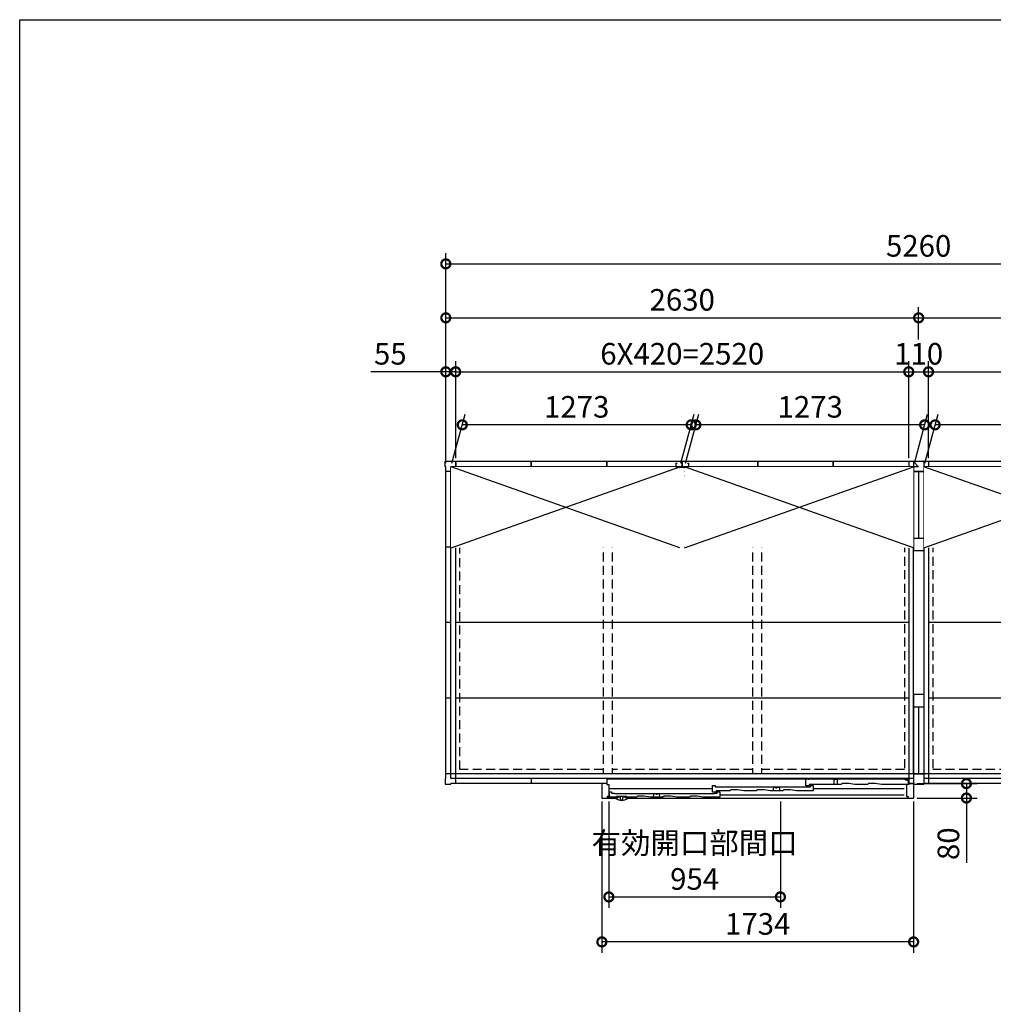
# Model space of a CAD drawing. Extents: x 220 to 16588, y -219 to 11106.
# Drawn here: x 220 to 5635, y 5632 to 11106 of the extents above; entities that cross this region are included whole.
import ezdxf

# ---------------------------------------------------------------- set-up
doc = ezdxf.new("R2010")
doc.units = 0
doc.header["$LTSCALE"] = 20
doc.set_wipeout_variables(frame=1)
doc.header["$PDMODE"] = 3
doc.header["$PDSIZE"] = 2
doc.linetypes.add('HIDDEN', pattern=[0.375, 0.25, -0.125])
doc.layers.get('0').update_dxf_attribs({"linetype": 'CONTINUOUS'})
doc.layers.get('DEFPOINTS').update_dxf_attribs({"linetype": 'CONTINUOUS'})
for name, color, linetype in [('仕様書枠', 230, 'CONTINUOUS'), ('寸法', 4, 'CONTINUOUS'), ('破線', 2, 'HIDDEN'), ('細線', 5, 'CONTINUOUS'), ('部品', 7, 'CONTINUOUS'), ('部品1', 7, 'CONTINUOUS')]:
    doc.layers.add(name, color=color, linetype=linetype)
doc.styles.add('STYLE1', font='isocp.shx', dxfattribs={"bigfont": 'bigfont.shx'})
doc.dimstyles.new('INABA_S40G', dxfattribs={"dimscale": 40, "dimtxt": 3, "dimasz": 2.5, "dimexe": 1.5, "dimexo": 0.5, "dimgap": 1, "dimtad": 3, "dimdec": 1, "dimdsep": 46, "dimtxsty": 'STYLE1', "dimblk1": 'DOTSMALL', "dimblk2": 'DOTSMALL', "dimsah": 1, "dimcen": 0, "dimclrt": 7, "dimadec": 0, "dimazin": 0, "dimtfac": 1, "dimtdec": 4, "dimtix": 1, "dimtmove": 0, "dimatfit": 3, "dimldrblk": 'DOTSMALL', "dimfxl": 1, "dimtolj": 1, "dimtzin": 0, "dimarcsym": 0})

# ---------------------------------------------------------------- blocks, each defined once
blk = doc.blocks.new('A$C40FB7AA2')
at = {"layer": '破線', "ltscale": 10}
for p, q in [((-1755.5, 1714.5), (-2551.5, 1714.5)), ((-2551.5, 81.5), (-2551.5, 1714.5)), ((-1755.5, 1738), (-1755.5, 58)), ((-1705.5, 1738), (-1705.5, 58)), ((-924.5, 1714.5), (-1705.5, 1714.5)), ((-924.5, 1738), (-924.5, 58)), ((-874.5, 1738), (-874.5, 58)), ((-78.5, 1714.5), (-874.5, 1714.5)), ((-78.5, 1714.5), (-78.5, 81.5)), ((78.5, 1714.5), (78.5, 81.5)), ((874.5, 1714.5), (78.5, 1714.5)), ((874.5, 58), (874.5, 1738)), ((924.5, 58), (924.5, 1738)), ((1705.5, 1714.5), (924.5, 1714.5)), ((1705.5, 58), (1705.5, 1738)), ((1755.5, 58), (1755.5, 1738)), ((2551.5, 1714.5), (1755.5, 1714.5)), ((2551.5, 81.5), (2551.5, 1714.5)), ((-1755.5, 81.5), (-2551.5, 81.5)), ((-924.5, 81.5), (-1705.5, 81.5)), ((-78.5, 81.5), (-874.5, 81.5)), ((874.5, 81.5), (78.5, 81.5)), ((1705.5, 81.5), (924.5, 81.5)), ((2551.5, 81.5), (1755.5, 81.5))]:
    blk.add_line(p, q, dxfattribs=at)
at = {"layer": '部品', "ltscale": 10}
for p, q in [((-28.5, 58), (-28.5, 1738)), ((28.5, 1738), (28.5, 58))]:
    blk.add_line(p, q, dxfattribs=at)
at = {"layer": '部品1', "ltscale": 10}
for p, q in [((-2633, 1765), (-2633, 1796)), ((-2633, 1796), (-2602, 1796)), ((-2630, 1765), (-2633, 1765)), ((-2630, 31), (-2630, 1765)), ((-2602, 1796), (-2602, 1793)), ((-28, 1793), (-2602, 1793)), ((0, 1764.5), (-2601.5, 1764.5)), ((-2601.5, 31.5), (-2601.5, 1764.5)), ((-2575, 3), (-2575, 1793)), ((-2155, 1764.5), (-2155, 1793)), ((-1735, 1764.5), (-1735, 1793)), ((-1315, 1764.5), (-1315, 1793)), ((-895, 1764.5), (-895, 1793)), ((-475, 1764.5), (-475, 1793)), ((-55, 1793), (-55, 3)), ((-28, 1796), (-28, 1738)), ((-28, 1796), (28, 1796)), ((-28, 1796), (-28, 1738)), ((-28, 1796), (28, 1796)), ((-28, 1793), (0, 1764.5)), ((-28, 1793), (0, 1764.5)), ((28, 1796), (28, 1738)), ((28, 1796), (28, 1738)), ((2602, 1793), (28, 1793)), ((2601.5, 1764.5), (28, 1764.5)), ((55, 1793), (55, 3)), ((475, 1764.5), (475, 1793)), ((895, 1764.5), (895, 1793)), ((1315, 1764.5), (1315, 1793)), ((1735, 1764.5), (1735, 1793)), ((2155, 1764.5), (2155, 1793)), ((2575, 3), (2575, 1793)), ((2601.5, 31.5), (2601.5, 1764.5)), ((2633, 1796), (2602, 1796)), ((2602, 1796), (2602, 1793)), ((2630, 1765), (2633, 1765)), ((2630, 31), (2630, 1765)), ((2633, 1765), (2633, 1796)), ((2630, 1738), (-2630, 1738)), ((-28.5, 1738), (28.5, 1738)), ((-28.5, 1738), (-28.5, 1299.7)), ((0, 1738), (0, 1367.5)), ((28.5, 1738), (28.5, 1299.7)), ((-2601.5, 1318), (-2630, 1318)), ((-55, 1318), (-2575, 1318)), ((-28.5, 1367.5), (28.5, 1367.5)), ((2575, 1318), (55, 1318)), ((2630, 1318), (2601.5, 1318)), ((-28.5, 1298.5), (28.5, 1298.5)), ((-2601.5, 898), (-2630, 898)), ((-55, 898), (-2575, 898)), ((2575, 898), (55, 898)), ((2630, 898), (2601.5, 898)), ((28.5, 497.5), (-28.5, 497.5)), ((-28.5, 496.3), (-28.5, 58)), ((28.5, 496.3), (28.5, 58)), ((-2601.5, 478), (-2630, 478)), ((-55, 478), (-2575, 478)), ((2575, 478), (55, 478)), ((2630, 478), (2601.5, 478)), ((28.5, 428.5), (-28.5, 428.5)), ((0, 428.5), (0, 58)), ((2630, 58), (-2630, 58)), ((-28.5, 58), (28.5, 58)), ((-28, 58), (-28, 0)), ((-28, 58), (-28, 0)), ((28, 58), (28, 0)), ((28, 58), (28, 0)), ((-2630, 31), (-2633, 31)), ((-2633, 31), (-2633, 0)), ((-2633, 0), (-2602, 0)), ((-28, 3), (-2602, 3)), ((-2602, 0), (-2602, 3)), ((-28, 31.5), (-2601.5, 31.5)), ((-2155, 31.5), (-2155, 3)), ((-1735, 31.5), (-1735, 3)), ((-1315, 31.5), (-1315, 3)), ((-895, 31.5), (-895, 3)), ((-475, 31.5), (-475, 3)), ((-28, 0), (28, 0)), ((-28, 0), (28, 0)), ((2601.5, 31.5), (28, 31.5)), ((2602, 3), (28, 3)), ((475, 31.5), (475, 3)), ((895, 31.5), (895, 3)), ((1315, 31.5), (1315, 3)), ((1735, 31.5), (1735, 3)), ((2155, 31.5), (2155, 3)), ((2602, 0), (2602, 3)), ((2633, 0), (2602, 0)), ((2630, 31), (2633, 31)), ((2633, 31), (2633, 0))]:
    blk.add_line(p, q, dxfattribs=at)
blk = doc.blocks.new('_DOTSMALL')
at = {"color": 0, "linetype": 'ByBlock', "ltscale": 50, "const_width": 0.5}
blk.add_lwpolyline([(-0.0625, 0, 1), (0.0625, 0, 1)], format="xyb", close=True, dxfattribs=at)
blk = doc.blocks.new('*D35')
at = {"layer": 'DEFPOINTS', "color": 0, "ltscale": 10}
for p in [(2645, 9148.1), (2590, 8620.6), (2645, 8648.6)]:
    blk.add_point(p, dxfattribs=at)
at = {"layer": '寸法', "color": 0, "lineweight": -2, "ltscale": 10}
for p, q in [((2590, 8640.6), (2590, 9208.1)), ((2645, 8668.6), (2645, 9208.1)), ((2590, 9148.1), (2173, 9148.1)), ((2645, 9148.1), (2590, 9148.1)), ((2645, 9148.1), (2745, 9148.1))]:
    blk.add_line(p, q, dxfattribs=at)
at = {"layer": '寸法', "color": 0, "lineweight": -2, "ltscale": 10, "xscale": 100, "yscale": 100, "zscale": 100}
blk.add_blockref('_DOTSMALL', (2590, 9148.1), dxfattribs=at)
at = {"layer": '寸法', "color": 0, "lineweight": -2, "ltscale": 10, "xscale": 100, "yscale": 100, "zscale": 100, "rotation": 180}
blk.add_blockref('_DOTSMALL', (2645, 9148.1), dxfattribs=at)
at = {"layer": '寸法', "color": 7, "ltscale": 10, "insert": (2281.5, 9248.1), "char_height": 120, "attachment_point": 5, "style": 'STYLE1'}
blk.add_mtext('\\A1;55', dxfattribs=at)
blk = doc.blocks.new('*D36')
at = {"layer": 'DEFPOINTS', "color": 0, "ltscale": 10}
for p in [(5165, 9148.1), (2645, 8648.6), (5165, 8648.6)]:
    blk.add_point(p, dxfattribs=at)
at = {"layer": '寸法', "color": 0, "lineweight": -2, "ltscale": 10}
for p, q in [((2645, 8668.6), (2645, 9208.1)), ((5165, 8668.6), (5165, 9208.1)), ((2645, 9148.1), (5165, 9148.1))]:
    blk.add_line(p, q, dxfattribs=at)
at = {"layer": '寸法', "color": 0, "lineweight": -2, "ltscale": 10, "xscale": 100, "yscale": 100, "zscale": 100, "rotation": 180}
blk.add_blockref('_DOTSMALL', (2645, 9148.1), dxfattribs=at)
at = {"layer": '寸法', "color": 0, "lineweight": -2, "ltscale": 10, "xscale": 100, "yscale": 100, "zscale": 100}
blk.add_blockref('_DOTSMALL', (5165, 9148.1), dxfattribs=at)
at = {"layer": '寸法', "color": 7, "ltscale": 10, "insert": (3905, 9248.2), "char_height": 120, "attachment_point": 5, "style": 'STYLE1'}
blk.add_mtext('\\A1;6X420=2520', dxfattribs=at)
blk = doc.blocks.new('*D37')
at = {"layer": 'DEFPOINTS', "color": 0, "ltscale": 10}
for p in [(5275, 9148.1), (5165, 8648.6), (5275, 8648.6)]:
    blk.add_point(p, dxfattribs=at)
at = {"layer": '寸法', "color": 0, "lineweight": -2, "ltscale": 10}
for p, q in [((5165, 8668.6), (5165, 9208.1)), ((5275, 8668.6), (5275, 9208.1)), ((5165, 9148.1), (5275, 9148.1))]:
    blk.add_line(p, q, dxfattribs=at)
at = {"layer": '寸法', "color": 0, "lineweight": -2, "ltscale": 10, "xscale": 100, "yscale": 100, "zscale": 100, "rotation": 180}
blk.add_blockref('_DOTSMALL', (5165, 9148.1), dxfattribs=at)
at = {"layer": '寸法', "color": 0, "lineweight": -2, "ltscale": 10, "xscale": 100, "yscale": 100, "zscale": 100}
blk.add_blockref('_DOTSMALL', (5275, 9148.1), dxfattribs=at)
at = {"layer": '寸法', "color": 7, "ltscale": 10, "insert": (5220, 9248.1), "char_height": 120, "attachment_point": 5, "style": 'STYLE1'}
blk.add_mtext('\\A1;110', dxfattribs=at)
blk = doc.blocks.new('*D38')
at = {"layer": 'DEFPOINTS', "color": 0, "ltscale": 10}
for p in [(7795, 9148.1), (5275, 8648.6), (7795, 8648.6)]:
    blk.add_point(p, dxfattribs=at)
at = {"layer": '寸法', "color": 0, "lineweight": -2, "ltscale": 10}
for p, q in [((5275, 8668.6), (5275, 9208.1)), ((7795, 8668.6), (7795, 9208.1)), ((5275, 9148.1), (7795, 9148.1))]:
    blk.add_line(p, q, dxfattribs=at)
at = {"layer": '寸法', "color": 0, "lineweight": -2, "ltscale": 10, "xscale": 100, "yscale": 100, "zscale": 100, "rotation": 180}
blk.add_blockref('_DOTSMALL', (5275, 9148.1), dxfattribs=at)
at = {"layer": '寸法', "color": 0, "lineweight": -2, "ltscale": 10, "xscale": 100, "yscale": 100, "zscale": 100}
blk.add_blockref('_DOTSMALL', (7795, 9148.1), dxfattribs=at)
at = {"layer": '寸法', "color": 7, "ltscale": 10, "insert": (6535, 9248.2), "char_height": 120, "attachment_point": 5, "style": 'STYLE1'}
blk.add_mtext('\\A1;6X420=2520', dxfattribs=at)
blk = doc.blocks.new('*D40')
at = {"layer": 'DEFPOINTS', "color": 0, "ltscale": 10}
for p in [(7850, 9748.1), (2590, 8620.6), (7850, 8620.6)]:
    blk.add_point(p, dxfattribs=at)
at = {"layer": '寸法', "color": 0, "lineweight": -2, "ltscale": 10}
for p, q in [((2590, 8640.6), (2590, 9808.1)), ((7850, 8640.6), (7850, 9808.1)), ((2590, 9748.1), (7850, 9748.1))]:
    blk.add_line(p, q, dxfattribs=at)
at = {"layer": '寸法', "color": 0, "lineweight": -2, "ltscale": 10, "xscale": 100, "yscale": 100, "zscale": 100, "rotation": 180}
blk.add_blockref('_DOTSMALL', (2590, 9748.1), dxfattribs=at)
at = {"layer": '寸法', "color": 0, "lineweight": -2, "ltscale": 10, "xscale": 100, "yscale": 100, "zscale": 100}
blk.add_blockref('_DOTSMALL', (7850, 9748.1), dxfattribs=at)
at = {"layer": '寸法', "color": 7, "ltscale": 10, "insert": (5220, 9848.2), "char_height": 120, "attachment_point": 5, "style": 'STYLE1'}
blk.add_mtext('\\A1;5260', dxfattribs=at)
blk = doc.blocks.new('*D42')
at = {"layer": 'DEFPOINTS', "color": 0, "ltscale": 50}
for p in [(2681.6, 8853.2), (2619, 8619.6), (3892, 8619.6)]:
    blk.add_point(p, dxfattribs=at)
at = {"layer": '寸法', "color": 0, "lineweight": -2, "ltscale": 50}
for p, q in [((2624.4, 8639.6), (2697.7, 8913.2)), ((3897.4, 8639.6), (3970.7, 8913.2)), ((3954.6, 8853.2), (2681.6, 8853.2))]:
    blk.add_line(p, q, dxfattribs=at)
at = {"layer": '寸法', "color": 0, "lineweight": -2, "ltscale": 50, "xscale": 100, "yscale": 100, "zscale": 100, "rotation": 180}
blk.add_blockref('_DOTSMALL', (2681.6, 8853.2), dxfattribs=at)
at = {"layer": '寸法', "color": 0, "lineweight": -2, "ltscale": 50, "xscale": 100, "yscale": 100, "zscale": 100}
blk.add_blockref('_DOTSMALL', (3954.6, 8853.2), dxfattribs=at)
at = {"layer": '寸法', "color": 7, "ltscale": 50, "insert": (3318.1, 8953.2), "char_height": 120, "attachment_point": 5, "style": 'STYLE1'}
blk.add_mtext('\\A1;1273', dxfattribs=at)
blk = doc.blocks.new('*D43')
at = {"layer": 'DEFPOINTS', "color": 0, "ltscale": 50}
for p in [(3980.6, 8853.2), (3918, 8619.6), (5191, 8619.6)]:
    blk.add_point(p, dxfattribs=at)
at = {"layer": '寸法', "color": 0, "lineweight": -2, "ltscale": 50}
for p, q in [((3923.4, 8639.6), (3996.7, 8913.2)), ((5196.4, 8639.6), (5269.7, 8913.2)), ((5253.6, 8853.2), (3980.6, 8853.2))]:
    blk.add_line(p, q, dxfattribs=at)
at = {"layer": '寸法', "color": 0, "lineweight": -2, "ltscale": 50, "xscale": 100, "yscale": 100, "zscale": 100, "rotation": 180}
blk.add_blockref('_DOTSMALL', (3980.6, 8853.2), dxfattribs=at)
at = {"layer": '寸法', "color": 0, "lineweight": -2, "ltscale": 50, "xscale": 100, "yscale": 100, "zscale": 100}
blk.add_blockref('_DOTSMALL', (5253.6, 8853.2), dxfattribs=at)
at = {"layer": '寸法', "color": 7, "ltscale": 50, "insert": (4617.1, 8953.2), "char_height": 120, "attachment_point": 5, "style": 'STYLE1'}
blk.add_mtext('\\A1;1273', dxfattribs=at)
blk = doc.blocks.new('*D44')
at = {"layer": 'DEFPOINTS', "color": 0, "ltscale": 50}
for p in [(5311.6, 8853.2), (5249, 8619.6), (6522, 8619.6)]:
    blk.add_point(p, dxfattribs=at)
at = {"layer": '寸法', "color": 0, "lineweight": -2, "ltscale": 50}
for p, q in [((5254.4, 8639.6), (5327.7, 8913.2)), ((6527.4, 8639.6), (6600.7, 8913.2)), ((6584.6, 8853.2), (5311.6, 8853.2))]:
    blk.add_line(p, q, dxfattribs=at)
at = {"layer": '寸法', "color": 0, "lineweight": -2, "ltscale": 50, "xscale": 100, "yscale": 100, "zscale": 100, "rotation": 180}
blk.add_blockref('_DOTSMALL', (5311.6, 8853.2), dxfattribs=at)
at = {"layer": '寸法', "color": 0, "lineweight": -2, "ltscale": 50, "xscale": 100, "yscale": 100, "zscale": 100}
blk.add_blockref('_DOTSMALL', (6584.6, 8853.2), dxfattribs=at)
at = {"layer": '寸法', "color": 7, "ltscale": 50, "insert": (5948.1, 8953.2), "char_height": 120, "attachment_point": 5, "style": 'STYLE1'}
blk.add_mtext('\\A1;1273', dxfattribs=at)
blk = doc.blocks.new('A$C2CE24166')
at = {"layer": '部品1'}
for p, q in [((0, 470), (6, 470)), ((0, 470), (0, 452)), ((0, 452), (22.5, 452)), ((22.5, 452), (22.5, 444)), ((22.5, 444), (47.5, 444)), ((47.5, 452), (47.5, 444)), ((47.5, 452), (70, 452)), ((64, 470), (70, 470)), ((70, 470), (70, 452))]:
    blk.add_line(p, q, dxfattribs=at)
blk.add_wipeout([(22.5, 444), (47.5, 444), (47.5, 0), (22.5, 0)]).dxf.layer = '部品1'
blk = doc.blocks.new('A$C0A424A5B')
at = {"layer": '部品1', "ltscale": 50}
blk.add_blockref('A$C2CE24166', (1251, 0), dxfattribs=at)
at = {"ltscale": 50}
blk.add_wipeout([(5202, 0), (3929, 0), (3929, 450), (5202, 450)], dxfattribs=at).dxf.layer = '部品1'
at = {"layer": '細線', "ltscale": 50}
for p, q in [((5202, 0), (3929, 450)), ((3929, 0), (5202, 450))]:
    blk.add_line(p, q, dxfattribs=at)
at = {"ltscale": 50}
blk.add_wipeout([(2572, 0), (1299, 0), (1299, 450), (2572, 450)], dxfattribs=at).dxf.layer = '部品1'
at = {"layer": '細線', "ltscale": 50}
for p, q in [((2572, 0), (1299, 450)), ((1299, 0), (2572, 450))]:
    blk.add_line(p, q, dxfattribs=at)
at = {"layer": '部品1', "ltscale": 50}
blk.add_blockref('A$C2CE24166', (3881, 0), dxfattribs=at)
at = {"ltscale": 50}
for points in [[(1273, 0), (0, 0), (0, 450), (1273, 450)], [(2630, 0), (3903, 0), (3903, 450), (2630, 450)]]:
    blk.add_wipeout(points, dxfattribs=at).dxf.layer = '部品1'
at = {"layer": '細線', "ltscale": 50}
for p, q in [((1273, 0), (0, 450)), ((0, 0), (1273, 450)), ((2630, 0), (3903, 450)), ((3903, 0), (2630, 450))]:
    blk.add_line(p, q, dxfattribs=at)
at = {"layer": '部品1', "ltscale": 50}
blk.add_blockref('A$C2CE24166', (1251, 0), dxfattribs=at)
blk = doc.blocks.new('A$C32166D24')
at = {"layer": '部品1', "ltscale": 50}
blk.add_blockref('A$C2CE24166', (1251, 0), dxfattribs=at)
at = {"ltscale": 50}
blk.add_wipeout([(5202, 0), (3929, 0), (3929, 450), (5202, 450)], dxfattribs=at).dxf.layer = '部品1'
at = {"layer": '細線', "ltscale": 50}
for p, q in [((5202, 0), (3929, 450)), ((3929, 0), (5202, 450))]:
    blk.add_line(p, q, dxfattribs=at)
at = {"layer": '部品1'}
for p, q in [((4336, 479), (4336, 451)), ((4756, 479), (4756, 451)), ((5176, 479), (5176, 451))]:
    blk.add_line(p, q, dxfattribs=at)
at = {"ltscale": 50}
blk.add_wipeout([(2572, 0), (1299, 0), (1299, 450), (2572, 450)], dxfattribs=at).dxf.layer = '部品1'
at = {"layer": '細線', "ltscale": 50}
for p, q in [((2572, 0), (1299, 450)), ((1299, 0), (2572, 450))]:
    blk.add_line(p, q, dxfattribs=at)
at = {"layer": '部品1'}
for p, q in [((1706, 479), (1706, 451)), ((2126, 479), (2126, 451)), ((2546, 479), (2546, 451))]:
    blk.add_line(p, q, dxfattribs=at)
at = {"layer": '部品1', "ltscale": 50}
blk.add_blockref('A$C2CE24166', (3881, 0), dxfattribs=at)
at = {"ltscale": 50}
for points in [[(1273, 0), (0, 0), (0, 450), (1273, 450)], [(2630, 0), (3903, 0), (3903, 450), (2630, 450)]]:
    blk.add_wipeout(points, dxfattribs=at).dxf.layer = '部品1'
at = {"layer": '細線', "ltscale": 50}
for p, q in [((1273, 0), (0, 450)), ((0, 0), (1273, 450)), ((2630, 0), (3903, 450)), ((3903, 0), (2630, 450))]:
    blk.add_line(p, q, dxfattribs=at)
at = {"layer": '部品1'}
for p, q in [((26, 479), (26, 451)), ((446, 479), (446, 451)), ((866, 479), (866, 451)), ((2656, 479), (2656, 451)), ((3076, 479), (3076, 451)), ((3496, 479), (3496, 451)), ((3916, 479), (3916, 451))]:
    blk.add_line(p, q, dxfattribs=at)
at = {"layer": '部品1', "ltscale": 50}
blk.add_blockref('A$C2CE24166', (1251, 0), dxfattribs=at)
at = {"layer": '部品1'}
blk.add_line((1286, 479), (1286, 451), dxfattribs=at)
at = {"layer": '部品1', "ltscale": 50}
blk.add_blockref('A$C0A424A5B', (0, 0), dxfattribs=at)
blk = doc.blocks.new('A$C478900BC')
blk.add_wipeout([(1707, 120.3), (27, 120.3), (27, 93.3), (0, 93.3), (0, 13.2), (75.7, 13.2), (75.7, 13.2), (75.8, 13.2), (75.8, 13.1), (75.8, 13.1), (75.8, 13.1), (75.8, 13), (75.8, 13), (75.8, 13), (75.8, 13), (75.9, 12.9), (75.9, 12.9), (75.9, 12.9), (75.9, 12.8), (75.9, 12.8), (75.9, 12.8), (75.9, 12.8), (76, 12.7), (76, 12.7), (76, 12.7), (76, 12.6), (76, 12.6), (76, 12.6), (76.1, 12.6), (76.1, 12.5), (76.1, 12.5), (76.1, 12.5), (76.1, 12.5), (76.1, 12.4), (76.2, 12.4), (76.2, 12.4), (76.2, 12.4), (76.2, 12.3), (76.2, 12.3), (76.2, 12.3), (76.3, 12.3), (76.3, 12.2), (76.3, 12.2), (76.3, 12.2), (76.3, 12.1), (76.3, 12.1), (76.4, 12.1), (76.4, 12.1), (76.4, 12), (76.4, 12), (76.4, 12), (76.5, 12), (76.5, 11.9), (76.5, 11.9), (76.5, 11.9), (76.5, 11.9), (76.6, 11.9), (76.6, 11.8), (76.6, 11.8), (76.6, 11.8), (76.6, 11.8), (76.7, 11.7), (76.7, 11.7), (76.7, 11.7), (76.7, 11.7), (76.8, 11.6), (76.8, 11.6), (76.8, 11.6), (76.8, 11.6), (76.8, 11.6), (76.9, 11.5), (76.9, 11.5), (76.9, 11.5), (76.9, 11.5), (77, 11.4), (77, 11.4), (77, 11.4), (77, 11.4), (77, 11.4), (77.1, 11.3), (77.1, 11.3), (77.1, 11.3), (77.1, 11.3), (77.2, 11.3), (77.2, 11.2), (77.2, 11.2), (77.2, 11.2), (77.3, 11.2), (77.3, 11.2), (77.3, 11.1), (77.3, 11.1), (77.4, 11.1), (77.4, 11.1), (77.6, 10.9), (77.9, 10.7), (78.1, 10.5), (78.4, 10.3), (78.7, 10.1), (79, 9.9), (79.3, 9.7), (79.6, 9.5), (79.8, 9.3), (80.1, 9.1), (80.4, 9), (80.7, 8.8), (81, 8.6), (81.3, 8.4), (81.6, 8.2), (81.9, 8), (82.2, 7.9), (82.5, 7.7), (82.8, 7.5), (83.1, 7.3), (83.4, 7.2), (83.7, 7), (84, 6.8), (84.3, 6.7), (84.6, 6.5), (84.9, 6.3), (85.2, 6.2), (85.5, 6), (85.8, 5.9), (86.1, 5.7), (86.4, 5.5), (86.7, 5.4), (87.1, 5.2), (87.4, 5.1), (87.7, 5), (88, 4.8), (88.3, 4.7), (88.6, 4.5), (89, 4.4), (89.3, 4.3), (89.6, 4.1), (89.9, 4), (90.2, 3.9), (90.6, 3.7), (90.9, 3.6), (91.2, 3.5), (91.5, 3.4), (91.9, 3.3), (92.2, 3.1), (92.5, 3), (92.8, 2.9), (93.2, 2.8), (93.5, 2.7), (93.8, 2.6), (94.1, 2.5), (94.5, 2.4), (94.8, 2.3), (95.1, 2.2), (95.5, 2.1), (95.8, 2), (96.1, 1.9), (96.5, 1.8), (96.8, 1.7), (97.1, 1.6), (97.5, 1.6), (97.8, 1.5), (98.2, 1.4), (98.5, 1.3), (98.8, 1.3), (99.2, 1.2), (99.5, 1.1), (99.8, 1), (100.2, 1), (100.5, 0.9), (100.9, 0.9), (101.2, 0.8), (101.5, 0.7), (101.9, 0.7), (102.2, 0.6), (102.6, 0.6), (102.9, 0.5), (103.3, 0.5), (103.6, 0.4), (103.9, 0.4), (104.3, 0.4), (104.6, 0.3), (105, 0.3), (105.3, 0.2), (105.7, 0.2), (106, 0.2), (106.4, 0.2), (106.7, 0.1), (107, 0.1), (107.4, 0.1), (107.7, 0.1), (108.1, 0.1), (108.4, 0), (108.8, 0), (109.1, 0), (109.5, 0), (109.8, 0), (110.2, 0), (110.5, 0), (110.8, 0), (111.2, 0), (111.5, 0), (111.9, 0), (112.2, 0), (112.6, 0), (112.9, 0.1), (113.3, 0.1), (113.6, 0.1), (114, 0.1), (114.3, 0.1), (114.6, 0.2), (115, 0.2), (115.3, 0.2), (115.7, 0.2), (116, 0.3), (116.4, 0.3), (116.7, 0.4), (117.1, 0.4), (117.4, 0.4), (117.7, 0.5), (118.1, 0.5), (118.4, 0.6), (118.8, 0.6), (119.1, 0.7), (119.5, 0.7), (119.8, 0.8), (120.1, 0.9), (120.5, 0.9), (120.8, 1), (121.2, 1), (121.5, 1.1), (121.8, 1.2), (122.2, 1.3), (122.5, 1.3), (122.8, 1.4), (123.2, 1.5), (123.5, 1.6), (123.9, 1.6), (124.2, 1.7), (124.5, 1.8), (124.9, 1.9), (125.2, 2), (125.5, 2.1), (125.9, 2.2), (126.2, 2.3), (126.5, 2.4), (126.9, 2.5), (127.2, 2.6), (127.5, 2.7), (127.8, 2.8), (128.2, 2.9), (128.5, 3), (128.8, 3.1), (129.1, 3.3), (129.5, 3.4), (129.8, 3.5), (130.1, 3.6), (130.4, 3.7), (130.8, 3.9), (131.1, 4), (131.4, 4.1), (131.7, 4.3), (132, 4.4), (132.4, 4.5), (132.7, 4.7), (133, 4.8), (133.3, 5), (133.6, 5.1), (133.9, 5.2), (134.3, 5.4), (134.6, 5.5), (134.9, 5.7), (135.2, 5.9), (135.5, 6), (135.8, 6.2), (136.1, 6.3), (136.4, 6.5), (136.7, 6.7), (137, 6.8), (137.3, 7), (137.6, 7.2), (137.9, 7.3), (138.2, 7.5), (138.5, 7.7), (138.8, 7.9), (139.1, 8), (139.4, 8.2), (139.7, 8.4), (140, 8.6), (140.3, 8.8), (140.6, 9), (140.9, 9.1), (141.2, 9.3), (141.4, 9.5), (141.7, 9.7), (142, 9.9), (142.3, 10.1), (142.6, 10.3), (142.9, 10.5), (143.1, 10.7), (143.4, 10.9), (143.6, 11.1), (143.6, 11.1), (143.6, 11.1), (143.7, 11.1), (143.7, 11.1), (143.7, 11.2), (143.7, 11.2), (143.8, 11.2), (143.8, 11.2), (143.8, 11.2), (143.8, 11.3), (143.9, 11.3), (143.9, 11.3), (143.9, 11.3), (143.9, 11.3), (144, 11.4), (144, 11.4), (144, 11.4), (144, 11.4), (144, 11.4), (144.1, 11.5), (144.1, 11.5), (144.1, 11.5), (144.1, 11.5), (144.2, 11.6), (144.2, 11.6), (144.2, 11.6), (144.2, 11.6), (144.2, 11.6), (144.3, 11.7), (144.3, 11.7), (144.3, 11.7), (144.3, 11.7), (144.4, 11.8), (144.4, 11.8), (144.4, 11.8), (144.4, 11.8), (144.4, 11.9), (144.5, 11.9), (144.5, 11.9), (144.5, 11.9), (144.5, 11.9), (144.5, 12), (144.6, 12), (144.6, 12), (144.6, 12), (144.6, 12.1), (144.6, 12.1), (144.7, 12.1), (144.7, 12.1), (144.7, 12.2), (144.7, 12.2), (144.7, 12.2), (144.7, 12.3), (144.8, 12.3), (144.8, 12.3), (144.8, 12.3), (144.8, 12.4), (144.8, 12.4), (144.8, 12.4), (144.9, 12.4), (144.9, 12.5), (144.9, 12.5), (144.9, 12.5), (144.9, 12.5), (144.9, 12.6), (145, 12.6), (145, 12.6), (145, 12.6), (145, 12.7), (145, 12.7), (145, 12.7), (145.1, 12.8), (145.1, 12.8), (145.1, 12.8), (145.1, 12.8), (145.1, 12.9), (145.1, 12.9), (145.1, 12.9), (145.2, 13), (145.2, 13), (145.2, 13), (145.2, 13), (145.2, 13.1), (145.2, 13.1), (145.2, 13.1), (145.2, 13.2), (145.3, 13.2), (1734, 13.2), (1734, 93.3), (1707, 93.3)]).dxf.layer = '部品'
at = {"layer": '細線', "ltscale": 10}
for p, q in [((1134, 81.2), (1134, 119.2)), ((1134, 119.2), (1678.6, 119.2)), ((1149, 119.2), (1149, 114.7)), ((1289.5, 118.2), (1289.5, 89.2)), ((1289.5, 118.2), (1309.5, 118.2)), ((1309.5, 118.2), (1309.5, 89.2)), ((1688.6, 114.2), (1678.6, 119.2)), ((1688.6, 114.2), (1704.5, 114.2)), ((1704.5, 114.2), (1704.5, 89.2)), ((615, 64.7), (39, 64.7)), ((615, 45.7), (615, 83.7)), ((615, 83.7), (630, 83.7)), ((630, 83.7), (630, 75.7)), ((630, 75.7), (645, 75.7)), ((645, 75.7), (645, 71.2)), ((645, 74.7), (1145, 74.7)), ((718, 58.7), (712, 53.7)), ((755, 58.7), (718, 58.7)), ((789, 53.7), (755, 58.7)), ((865, 58.7), (859, 53.7)), ((902, 58.7), (865, 58.7)), ((936, 53.7), (902, 58.7)), ((952.7, 53.7), (956, 72.7)), ((956, 72.7), (966.8, 72.7)), ((975.2, 72.7), (986, 72.7)), ((986, 72.7), (989.3, 53.7)), ((1012, 58.7), (1006, 53.7)), ((1049, 58.7), (1012, 58.7)), ((1083, 53.7), (1049, 58.7)), ((1154, 81.2), (1134, 81.2)), ((1145, 71.2), (1145, 75.7)), ((1145, 75.7), (1160, 75.7)), ((1330.5, 89.2), (1154, 89.2)), ((1154, 89.2), (1154, 81.2)), ((1160, 75.7), (1160, 83.7)), ((1160, 83.7), (1175, 83.7)), ((1175, 83.7), (1175, 53.7)), ((1681.5, 64.7), (1175, 64.7)), ((1336.5, 94.2), (1330.5, 89.2)), ((1373.5, 94.2), (1336.5, 94.2)), ((1407.5, 89.2), (1373.5, 94.2)), ((1477.5, 89.2), (1407.5, 89.2)), ((1483.5, 94.2), (1477.5, 89.2)), ((1520.5, 94.2), (1483.5, 94.2)), ((1554.5, 89.2), (1520.5, 94.2)), ((1704.5, 89.2), (1554.5, 89.2)), ((81.3, 18.2), (31.5, 18.2)), ((40.5, 47.2), (40.5, 18.2)), ((40.5, 47.2), (54.5, 47.2)), ((54.5, 47.2), (54.5, 40.2)), ((54.5, 40.2), (69.5, 40.2)), ((69.5, 40.2), (69.5, 35.7)), ((69.5, 39.2), (626, 39.2)), ((139.7, 21.2), (81.3, 21.2)), ((193, 18.2), (139.7, 18.2)), ((199, 23.2), (193, 18.2)), ((236, 23.2), (199, 23.2)), ((270, 18.2), (236, 23.2)), ((340, 18.2), (270, 18.2)), ((346, 23.2), (340, 18.2)), ((383, 23.2), (346, 23.2)), ((417, 18.2), (383, 23.2)), ((487, 18.2), (417, 18.2)), ((493, 23.2), (487, 18.2)), ((530, 23.2), (493, 23.2)), ((564, 18.2), (530, 23.2)), ((656, 18.2), (564, 18.2)), ((635, 45.7), (615, 45.7)), ((626, 35.7), (626, 40.2)), ((626, 40.2), (641, 40.2)), ((712, 53.7), (635, 53.7)), ((635, 53.7), (635, 45.7)), ((641, 40.2), (641, 48.2)), ((641, 48.2), (656, 48.2)), ((656, 48.2), (656, 18.2)), ((1681.5, 29.2), (656, 29.2)), ((859, 53.7), (789, 53.7)), ((1006, 53.7), (936, 53.7)), ((1175, 53.7), (1083, 53.7))]:
    blk.add_line(p, q, dxfattribs=at)
at = {"layer": '細線'}
for p, q in [((81.3, 21.2), (81.3, 18.2)), ((139.7, 21.2), (139.7, 18.2))]:
    blk.add_line(p, q, dxfattribs=at)
at = {"layer": '細線', "ltscale": 5}
for p, q in [((286.7, 18.2), (290, 37.2)), ((300.8, 37.2), (290, 37.2)), ((320, 37.2), (309.2, 37.2)), ((323.3, 18.2), (320, 37.2))]:
    blk.add_line(p, q, dxfattribs=at)
at = {"layer": '細線', "flags": 128}
for points in [[(75.4, 14.9), (75.4, 15.4), (75.3, 15.8), (75.3, 16.2), (75.2, 16.6), (75.2, 17), (75.2, 17.4), (75.1, 17.8), (75.1, 18.2)], [(145.9, 18.2), (145.9, 17.8), (145.8, 17.4), (145.8, 17), (145.8, 16.6), (145.7, 16.2), (145.7, 15.8), (145.6, 15.4), (145.6, 14.9)]]:
    blk.add_lwpolyline(points, dxfattribs=at)
at = {"layer": '細線', "ltscale": 10}
blk.add_arc((971, 74.2), 4.5, 199.4712, 340.5288, dxfattribs=at)
at = {"layer": '細線'}
blk.add_arc((110.5, 55.3), 55, 232.8065, 307.1988, dxfattribs=at)
at = {"layer": '細線', "ltscale": 5}
blk.add_arc((305, 38.7), 4.5, 199.4712, 340.5288, dxfattribs=at)
at = {"layer": '細線'}
for points, knots in [([(77.5, 11.3), (77.4, 11.3), (77.4, 11.4), (77.4, 11.4), (77.1, 11.6), (76.8, 11.8), (76.4, 12.4), (76.2, 12.7), (75.8, 13.3), (75.7, 13.6), (75.5, 14.3), (75.4, 14.6), (75.4, 14.9)], [-0.041119, -0.041119, -0.041119, -0.041119, 0, 0, 0, 0.25, 0.25, 0.5, 0.5, 0.75, 0.75, 1, 1, 1, 1]), ([(145.6, 14.9), (145.6, 14.6), (145.5, 14.3), (145.3, 13.6), (145.2, 13.3), (144.8, 12.7), (144.6, 12.4), (144.2, 11.8), (143.9, 11.6), (143.6, 11.4)], [0, 0, 0, 0, 0.25, 0.25, 0.5, 0.5, 0.75, 0.75, 1, 1, 1, 1])]:
    blk.add_open_spline(points, degree=3, knots=knots, dxfattribs=at)
at = {"layer": '部品1', "ltscale": 10}
for p, q in [((27, 120.3), (1707, 120.3)), ((27, 120.3), (27, 89.2)), ((1707, 120.3), (1707, 89.2)), ((0, 93.3), (0, 13.2)), ((27, 93.3), (0, 93.3)), ((27, 89.2), (39, 89.2)), ((39, 89.2), (39, 22.2)), ((1695, 89.2), (1695, 22.2)), ((1707, 89.2), (1695, 89.2)), ((1707, 93.3), (1734, 93.3)), ((1734, 93.3), (1734, 13.2)), ((0, 13.2), (75.9, 13.2)), ((39, 22.2), (30, 22.2)), ((30, 22.2), (30, 13.2)), ((145.1, 13.2), (1734, 13.2)), ((1695, 22.2), (1704, 22.2)), ((1704, 22.2), (1704, 13.2))]:
    blk.add_line(p, q, dxfattribs=at)
at = {"layer": '部品1'}
for p, q in [((77.3, 18.2), (77.5, 15.7)), ((82.5, 12.7), (88.9, 16.3)), ((103.8, 5.4), (103.7, 16.4)), ((117.2, 5.4), (117.3, 16.4)), ((138.5, 12.7), (132.2, 16.3)), ((143.8, 18.2), (143.5, 15.7))]:
    blk.add_line(p, q, dxfattribs=at)
for centre, radius, start, end in [((81.3, 16), 3.84, 185, 240.4734), ((80.9, 15.3), 3.1, 240.4734, 300), ((101, -4.7), 24.3, 91.3577, 120), ((100.5, 16.4), 3.2, 0.3124, 91.3577), ((106.5, 5.4), 2.74, 180.3124, 265.417), ((110.5, 55.3), 52.8, 265.417, 270), ((110.5, 55.3), 52.8, 270, 274.583), ((114.5, 5.4), 2.74, 274.583, 359.6876), ((120.5, 16.4), 3.2, 88.6423, 179.6876), ((120, -4.7), 24.3, 60, 88.6423), ((140.1, 15.3), 3.1, 240, 299.5266), ((139.7, 16), 3.84, 299.5266, 355)]:
    blk.add_arc(centre, radius, start, end, dxfattribs=at)
blk = doc.blocks.new('*D46')
at = {"layer": 'DEFPOINTS', "color": 0, "ltscale": 10}
for p in [(3458, 6778.5), (5192, 6778.5), (3458, 5978.5)]:
    blk.add_point(p, dxfattribs=at)
at = {"layer": '寸法', "color": 0, "lineweight": -2, "ltscale": 10}
for p, q in [((3458, 6758.5), (3458, 5918.5)), ((5192, 6758.5), (5192, 5918.5)), ((5192, 5978.5), (3458, 5978.5))]:
    blk.add_line(p, q, dxfattribs=at)
at = {"layer": '寸法', "color": 0, "lineweight": -2, "ltscale": 10, "xscale": 100, "yscale": 100, "zscale": 100, "rotation": 180}
blk.add_blockref('_DOTSMALL', (3458, 5978.5), dxfattribs=at)
at = {"layer": '寸法', "color": 0, "lineweight": -2, "ltscale": 10, "xscale": 100, "yscale": 100, "zscale": 100}
blk.add_blockref('_DOTSMALL', (5192, 5978.5), dxfattribs=at)
at = {"layer": '寸法', "color": 7, "ltscale": 10, "insert": (4325, 6078.5), "char_height": 120, "attachment_point": 5, "style": 'STYLE1'}
blk.add_mtext('\\A1;1734', dxfattribs=at)
blk = doc.blocks.new('*D47')
at = {"layer": 'DEFPOINTS', "color": 0, "ltscale": 10}
for p in [(5192, 6858.6), (5192, 6778.5), (5485.6, 6778.5)]:
    blk.add_point(p, dxfattribs=at)
at = {"layer": '寸法', "color": 0, "lineweight": -2, "ltscale": 10}
for p, q in [((5212, 6858.6), (5545.6, 6858.6)), ((5485.6, 6858.6), (5485.6, 6778.5)), ((5212, 6778.5), (5545.6, 6778.5)), ((5485.6, 6778.5), (5485.6, 6418.5))]:
    blk.add_line(p, q, dxfattribs=at)
at = {"layer": '寸法', "color": 0, "lineweight": -2, "ltscale": 10, "xscale": 100, "yscale": 100, "zscale": 100}
for p, rotation in [((5485.6, 6858.6), 90), ((5485.6, 6778.5), 270)]:
    blk.add_blockref('_DOTSMALL', p, dxfattribs=dict(at, rotation=rotation))
at = {"layer": '寸法', "color": 7, "ltscale": 10, "insert": (5385.6, 6524.5), "char_height": 120, "attachment_point": 5, "rotation": 90, "style": 'STYLE1'}
blk.add_mtext('\\A1;80', dxfattribs=at)
blk = doc.blocks.new('*D48')
at = {"layer": 'DEFPOINTS', "color": 0, "ltscale": 10}
for p in [(3497, 6778.5), (4451, 6778.5), (4451, 6228.5)]:
    blk.add_point(p, dxfattribs=at)
at = {"layer": '寸法', "color": 0, "lineweight": -2, "ltscale": 10}
for p, q in [((3497, 6758.5), (3497, 6168.5)), ((4451, 6758.5), (4451, 6168.5)), ((3497, 6228.5), (4451, 6228.5))]:
    blk.add_line(p, q, dxfattribs=at)
at = {"layer": '寸法', "color": 0, "lineweight": -2, "ltscale": 10, "xscale": 100, "yscale": 100, "zscale": 100, "rotation": 180}
blk.add_blockref('_DOTSMALL', (3497, 6228.5), dxfattribs=at)
at = {"layer": '寸法', "color": 0, "lineweight": -2, "ltscale": 10, "xscale": 100, "yscale": 100, "zscale": 100}
blk.add_blockref('_DOTSMALL', (4451, 6228.5), dxfattribs=at)
at = {"layer": '寸法', "color": 7, "ltscale": 10, "insert": (3974, 6428.5), "char_height": 120, "attachment_point": 5, "style": 'STYLE1'}
blk.add_mtext('\\A1;有効開口部間口\\P954', dxfattribs=at)
blk = doc.blocks.new('*D51')
at = {"layer": 'DEFPOINTS', "color": 0, "ltscale": 10}
for p in [(7850, 9448.1), (5220, 9308.1), (7850, 8620.6)]:
    blk.add_point(p, dxfattribs=at)
at = {"layer": '寸法', "color": 0, "lineweight": -2, "ltscale": 10}
for p, q in [((5220, 9328.1), (5220, 9508.1)), ((7850, 8640.6), (7850, 9508.1)), ((5220, 9448.1), (7850, 9448.1))]:
    blk.add_line(p, q, dxfattribs=at)
at = {"layer": '寸法', "color": 0, "lineweight": -2, "ltscale": 10, "xscale": 100, "yscale": 100, "zscale": 100, "rotation": 180}
blk.add_blockref('_DOTSMALL', (5220, 9448.1), dxfattribs=at)
at = {"layer": '寸法', "color": 0, "lineweight": -2, "ltscale": 10, "xscale": 100, "yscale": 100, "zscale": 100}
blk.add_blockref('_DOTSMALL', (7850, 9448.1), dxfattribs=at)
at = {"layer": '寸法', "color": 7, "ltscale": 10, "insert": (6535, 9548.2), "char_height": 120, "attachment_point": 5, "style": 'STYLE1'}
blk.add_mtext('\\A1;2630', dxfattribs=at)
blk = doc.blocks.new('*D52')
at = {"layer": 'DEFPOINTS', "color": 0, "ltscale": 10}
for p in [(5220, 9448.1), (5220, 9308.1), (2590, 8620.6)]:
    blk.add_point(p, dxfattribs=at)
at = {"layer": '寸法', "color": 0, "lineweight": -2, "ltscale": 10}
for p, q in [((2590, 8640.6), (2590, 9508.1)), ((5220, 9328.1), (5220, 9508.1)), ((2590, 9448.1), (5220, 9448.1))]:
    blk.add_line(p, q, dxfattribs=at)
at = {"layer": '寸法', "color": 0, "lineweight": -2, "ltscale": 10, "xscale": 100, "yscale": 100, "zscale": 100, "rotation": 180}
blk.add_blockref('_DOTSMALL', (2590, 9448.1), dxfattribs=at)
at = {"layer": '寸法', "color": 0, "lineweight": -2, "ltscale": 10, "xscale": 100, "yscale": 100, "zscale": 100}
blk.add_blockref('_DOTSMALL', (5220, 9448.1), dxfattribs=at)
at = {"layer": '寸法', "color": 7, "ltscale": 10, "insert": (3905, 9548.2), "char_height": 120, "attachment_point": 5, "style": 'STYLE1'}
blk.add_mtext('\\A1;2630', dxfattribs=at)

msp = doc.modelspace()

# ---------------------------------------------------------------- linework, layer by layer
at = {"layer": '仕様書枠', "ltscale": 50}
for p, q in [((220, 0), (220, 11105.6)), ((220, 11105.6), (16307.2, 11105.6))]:
    msp.add_line(p, q, dxfattribs=at)

# ---------------------------------------------------------------- block references
at = {"layer": '部品1', "ltscale": 50}
msp.add_blockref('A$C40FB7AA2', (5220, 6855.6), dxfattribs=at)

# ---------------------------------------------------------------- dimensions: what is measured, and where the dimension line sits
at = {"layer": '寸法', "ltscale": 10}
dim = msp.add_linear_dim(base=(7850, 9748.14408908), p1=(2590, 8620.6), p2=(7850, 8620.6), dimstyle='INABA_S40G', override={"dimtdec": 1, "dimtix": 0}, dxfattribs=at)
dim.commit()
dim.dimension.update_dxf_attribs({"geometry": '*D40', "text_midpoint": (5220, 9848.1559001)})
for base, p1, p2, picture, middle in [((2645, 9148.14408908), (2590, 8620.6), (2645, 8648.6), '*D35', (2281.51471863, 9148.14408908)), ((5275, 9148.14408908), (5165, 8648.6), (5275, 8648.6), '*D37', (5220, 9148.14408908))]:
    dim = msp.add_linear_dim(base=base, p1=p1, p2=p2, dimstyle='INABA_S40G', override={"dimtdec": 1, "dimtix": 0}, dxfattribs=at)
    dim.commit()
    dim.dimension.update_dxf_attribs({"geometry": picture, "text_midpoint": middle, "dimtype": 160})
for base, p1, p2, picture, middle in [((5165, 9148.14408908), (2645, 8648.6), (5165, 8648.6), '*D36', (3905, 9248.1559001)), ((7795, 9148.14408908), (5275, 8648.6), (7795, 8648.6), '*D38', (6535, 9248.1559001))]:
    dim = msp.add_linear_dim(base=base, p1=p1, p2=p2, text='6X420=<>', dimstyle='INABA_S40G', override={"dimtdec": 1, "dimtix": 0}, dxfattribs=at)
    dim.commit()
    dim.dimension.update_dxf_attribs({"geometry": picture, "text_midpoint": middle})
at = {"layer": '寸法', "ltscale": 50}
for base, p1, p2, picture, middle in [((2681.58643774, 8853.17609335), (3891.99988645, 8619.59990405), (2618.99988645, 8619.59990405), '*D42', (3318.08643774, 8953.18790437)), ((3980.58643774, 8853.17609335), (5190.99988645, 8619.59990405), (3917.99988645, 8619.59990405), '*D43', (4617.08643774, 8953.18790437)), ((5311.58643774, 8853.17609335), (6521.99988645, 8619.59990405), (5248.99988645, 8619.59990405), '*D44', (5948.08643774, 8953.18790437))]:
    dim = msp.add_linear_dim(base=base, p1=p1, p2=p2, angle=180, dimstyle='INABA_S40G', dxfattribs=at)
    dim.commit()
    dim.dimension.update_dxf_attribs({"geometry": picture, "text_midpoint": middle})

# ---------------------------------------------------------------- next in the draw order: block references
at = {"layer": '部品1', "ltscale": 50}
msp.add_blockref('A$C32166D24', (2618.99992582, 8169.59991236), dxfattribs=at)
at = {"layer": '部品1', "ltscale": 10}
msp.add_blockref('A$C478900BC', (3457.99998902, 6765.31314558), dxfattribs=at)

# ---------------------------------------------------------------- next in the draw order: dimensions: what is measured, and where the dimension line sits
at = {"layer": '寸法', "ltscale": 10}
for base, p1, p2, picture, middle in [((5220, 9448.14408908), (2590, 8620.6), (5220, 9308.14408908), '*D52', (3905, 9548.1559001)), ((7850, 9448.14408908), (5220, 9308.14408908), (7850, 8620.6), '*D51', (6535, 9548.1559001)), ((3458, 5978.49999017), (5192, 6778.5), (3458, 6778.5), '*D46', (4325, 6078.49999017))]:
    dim = msp.add_linear_dim(base=base, p1=p1, p2=p2, dimstyle='INABA_S40G', override={"dimtdec": 1, "dimtix": 0}, dxfattribs=at)
    dim.commit()
    dim.dimension.update_dxf_attribs({"geometry": picture, "text_midpoint": middle})
dim = msp.add_linear_dim(base=(5485.64306656, 6778.5), p1=(5192, 6858.6), p2=(5192, 6778.5), angle=90, dimstyle='INABA_S40G', override={"dimdec": 0, "dimtdec": 1, "dimtix": 0}, dxfattribs=at)
dim.commit()
dim.dimension.update_dxf_attribs({"geometry": '*D47', "text_midpoint": (5485.64306656, 6524.5), "dimtype": 160})
dim = msp.add_linear_dim(base=(4451, 6228.49999017), p1=(3497, 6778.5), p2=(4451, 6778.5), text='有効開口部間口\\P<>', dimstyle='INABA_S40G', override={"dimtdec": 1, "dimtix": 0}, dxfattribs=at)
dim.commit()
dim.dimension.update_dxf_attribs({"geometry": '*D48', "text_midpoint": (3974, 6228.49999017), "dimtype": 160})

doc.saveas('drawing.dxf')
